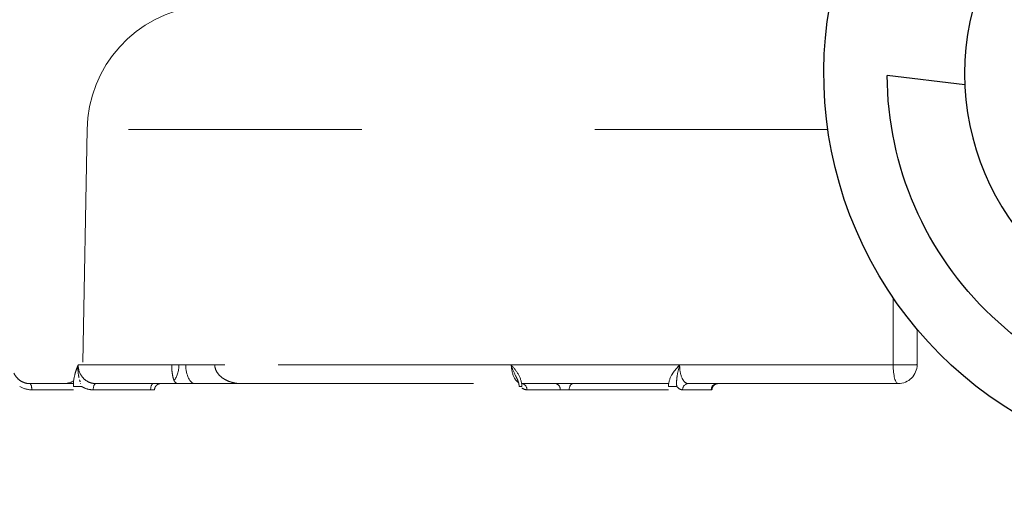
# Model space of a CAD drawing. Extents: x -2.4 to 20.2, y -10.7 to -0.1.
# Drawn here: x 0.7 to 1.1, y -2.3 to -2.1 of the extents above; entities that cross this region are included whole.
import ezdxf

# ---------------------------------------------------------------- set-up
doc = ezdxf.new("R2010")
doc.units = 0
doc.header["$MEASUREMENT"] = 0
doc.linetypes.add('Hidden8', pattern=[0.046875, 0.03125, -0.015625])
doc.layers.get('0').update_dxf_attribs({"linetype": 'CONTINUOUS'})
doc.layers.add('image', color=7, linetype='CONTINUOUS')

# ---------------------------------------------------------------- blocks, each defined once
blk = doc.blocks.new('RWS')
at = {"layer": 'image'}
blk.add_lwpolyline([(0.8628424435962784, 1.058855437883654), (0.87633599375593, 1.060521924445751)], dxfattribs=at)
blk.add_circle((0.818252022558136, 1.060816421495728), 0.0446335199719423, dxfattribs=at)
for radius, start, end in [(0.0690902432442394, 260.9988646090371, 203.674293756388), (0.0580847177717057, 267.1235146955289, 359.7095017246735)]:
    blk.add_arc((0.818252022558136, 1.060816421495728), radius, start, end, dxfattribs=at)
blk = doc.blocks.new('internals')
at = {"linetype": 'Hidden8', "lineweight": 0, "extrusion": (-2e-16, -2e-16, -1)}
for p, q in [((-0.402274799769203, -0.5941616100421006), (-0.4037333226467372, -0.6777203297331478)), ((-0.1395904632143355, -0.5941616100421006), (-0.402274799769203, -0.5941616100421006)), ((-0.1395904632143355, -0.5941616100421006), (-0.402274799769203, -0.5941616100421006)), ((-0.1164307058754352, -0.6538382795179554), (-0.1164323751926136, -0.6777203297331474)), ((-0.107923550952275, -0.6776026058441578), (-0.1079235509522749, -0.665049201832034)), ((-0.107923550952275, -0.6776026058441578), (-0.1079235509522749, -0.665049201832034)), ((-0.3722551174174127, -0.6777203297331483), (-0.4054097337979531, -0.6777203297331483)), ((-0.3696653403873031, -0.6776614700300199), (-0.3722555363246618, -0.6776614700300199)), ((-0.3569792002076478, -0.6776614700300199), (-0.3672752894146797, -0.6776614700300199)), ((-0.3569792002076478, -0.6776614700300199), (-0.3543890042702817, -0.6776614700300199)), ((-0.2518474026897178, -0.6777203297331474), (-0.3569778974010759, -0.6777203297331474)), ((-0.353459812238948, -0.6776614700300199), (-0.3543890042702817, -0.6776614700300199)), ((-0.2518474026897178, -0.6777203297331483), (-0.1921296190561982, -0.6777203297331483)), ((-0.2518474026897178, -0.6777203297331483), (-0.1921296190561982, -0.6777203297331483)), ((-0.1164323751926136, -0.6777203297331483), (-0.1921296190561982, -0.6777203297331483)), ((-0.4225371981961635, -0.6843480302882466), (-0.4071046964240665, -0.6843480302882466)), ((-0.4225371981961635, -0.6843480302882466), (-0.4071046964240665, -0.6843480302882466)), ((-0.407117611923732, -0.6865572638066136), (-0.4218611729879788, -0.6865572638066136)), ((-0.407117611923732, -0.6865572638066136), (-0.4218611729879788, -0.6865572638066136)), ((-0.4045335839721079, -0.6843480302882466), (-0.404531469928118, -0.6843480302882466)), ((-0.4045335839721079, -0.6843480302882466), (-0.404531469928118, -0.6843480302882466)), ((-0.4000677921775306, -0.6865572638066136), (-0.3797291788760271, -0.6865572638066136)), ((-0.4000677921775306, -0.6865572638066136), (-0.3797291788760271, -0.6865572638066136)), ((-0.399207467976836, -0.6843480302882466), (-0.3699316867345914, -0.684348030288247)), ((-0.399207467976836, -0.6843480302882466), (-0.3699316867345914, -0.684348030288247)), ((-0.363974003034548, -0.6843480302882466), (-0.3478882159556528, -0.6843480302882466)), ((-0.363974003034548, -0.6843480302882466), (-0.3478882159556528, -0.6843480302882466)), ((-0.3478882159502989, -0.6843480302882466), (-0.2491691219471509, -0.684348030288247)), ((-0.3478882159502989, -0.6843480302882466), (-0.2491691219471509, -0.684348030288247)), ((-0.2481418522050794, -0.6843480302882466), (-0.236328758857486, -0.6843480302882466)), ((-0.2481418522050794, -0.6843480302882466), (-0.236328758857486, -0.6843480302882466)), ((-0.2344327039485148, -0.6865572638066136), (-0.2462610224926587, -0.6865572638066136)), ((-0.2344327039485148, -0.6865572638066136), (-0.2462610224926587, -0.6865572638066136)), ((-0.1961287311001283, -0.6865572638066145), (-0.2312812830454607, -0.6865572638066145)), ((-0.1961287311001283, -0.6865572638066145), (-0.2312812830454607, -0.6865572638066145)), ((-0.2300259170513519, -0.684348030288247), (-0.1960387705232925, -0.684348030288247)), ((-0.2300259170513519, -0.684348030288247), (-0.1960387705232925, -0.684348030288247)), ((-0.1910782451489712, -0.6865572638066136), (-0.1809131554016277, -0.6865572638066136)), ((-0.1910782451489712, -0.6865572638066136), (-0.1809131554016277, -0.6865572638066136)), ((-0.1890841267943412, -0.684348030288247), (-0.1146689753963647, -0.684348030288247)), ((-0.1890841267943412, -0.684348030288247), (-0.1146689753963647, -0.684348030288247)), ((-0.1784154308957244, -0.6843480303358054), (-0.1784146833877875, -0.6843480305188754))]:
    blk.add_line(p, q, dxfattribs=at)
at = {"linetype": 'Hidden8', "lineweight": 0}
for centre, radius, start, end in [((-0.3573121525473719, -0.594946435968708), 0.0449694962939311, 96.7431009662885, 178.9999999999926), ((-0.1146689753963647, -0.6776026058441578), 0.0067454244440897, 270, 0), ((-0.1146689753963647, -0.6776026058441578), 0.0067454244440897, 270, 0), ((-0.4104777197300119, -0.6776026058441574), 0.0067454244440897, 270, 300.8068309681309), ((-0.4104777197300119, -0.6776026058441574), 0.0067454244440897, 321.3948718093269, 321.3957552630315)]:
    blk.add_arc(centre, radius, start, end, dxfattribs=at)
for centre, major_axis, ratio, start_param, end_param in [((-0.3735342104667527, -0.6776026058441569), (0, 0.0067454244440897), 0.5735764363510445, 3.719963506218895, 4.703662333851196), ((-0.3735342104667527, -0.6776026058441569), (0, 0.0067454244440897), 0.5735764363510445, 3.719963506218895, 4.703662333851196), ((-0.3639740030345482, -0.6776026058441574), (0, 0.0067454244440897), 0.4894298520650951, 1.579522973054933, 3.141592653589842), ((-0.3639740030345482, -0.6776026058441574), (0, 0.0067454244440897), 0.4894298520650951, 1.579522973054933, 3.141592653589842), ((-0.3505201359616936, -0.6776026058441574), (0, 0.0067454244440897), 0.5735764363510445, 1.579522973328273, 1.588249619314803), ((-0.3505201359616936, -0.6776026058441574), (0, 0.0067454244440897), 0.5735764363510445, 1.579522973328273, 1.588249619314803), ((-0.3468033642946206, -0.6776026058441574), (0, 0.0067454244440897), 0.9868469310263357, 1.579522973054885, 1.580809749078342), ((-0.3468033642946206, -0.6776026058441574), (0, 0.0067454244440897), 0.9868469310263357, 1.579522973054885, 1.580809749078342), ((-0.1146689753963647, -0.6776026058441569), (-0.0067454244440897, 2e-16), 0.0180811849338534, 1.306301577001708, 3.141592653589869), ((-0.1146689753963647, -0.6776026058441569), (-0.0067454244440897, 2e-16), 0.0180811849338534, 1.306301577001708, 3.141592653589869), ((-0.1146689753963647, -0.6776026058441574), (0, 0.0067454244440897), 0.2614614433990036, 1.588249619314792, 3.141592653589792), ((-0.1146689753963647, -0.6776026058441574), (0, 0.0067454244440897), 0.2614614433990036, 1.588249619314792, 3.141592653589792), ((-0.422125256144192, -0.6787475498687101), (0.0070817899598646, -0.0038317071252778), 0.9609321816455146, 4.662790861371472, 5.224942211792011), ((-0.422125256144192, -0.6787475498687101), (0.0070817899598646, -0.0038317071252778), 0.9609321816455146, 4.662790861371472, 5.224942211792011), ((-0.4225371981961636, -0.6865965051029433), (0, 0.0022484748146966), 0.3007052520059306, 4.729842272904678, 6.283185307179595), ((-0.4225371981961636, -0.6865965051029433), (0, 0.0022484748146966), 0.3007052520059306, 4.729842272904678, 6.283185307179595), ((-0.405072501938153, -0.6853155472011925), (-0.0022483823793959, -2.03879461177e-05), 0.0226425167544479, 0.4165113924986286, 1.963244595524319), ((-0.405072501938153, -0.6853155472011925), (-0.0022483823793959, -2.03879461177e-05), 0.0226425167544479, 0.4165113924986286, 1.963244595524319), ((-0.399207467976836, -0.6865965051029433), (0, 0.0022484748146966), 0.3826839627346135, -1.3e-15, 1.553343034274908), ((-0.399207467976836, -0.6865965051029433), (0, 0.0022484748146966), 0.3826839627346135, -1.3e-15, 1.553343034274908), ((-0.3788688546753325, -0.6865965051029433), (0, 0.0022484748146966), 0.3826839627346135, -2e-16, 1.553343034274908), ((-0.3788688546753325, -0.6865965051029433), (0, 0.0022484748146966), 0.3826839627346135, -2e-16, 1.553343034274908), ((-0.2467975895980037, -0.6853155472011925), (0.0022478339995997, 5.3677766052e-05), 0.0049955797025387, 3.141586972412753, 4.12118235387909), ((-0.2467975895980037, -0.6853155472011925), (0.0022478339995997, 5.3677766052e-05), 0.0049955797025387, 3.141586972412753, 4.12118235387909), ((-0.2481570774016299, -0.6865965051029437), (0, 0.0022484748146966), 0.8433911373662869, 4.729842272904692, 6.275150495548462), ((-0.2481570774016299, -0.6865965051029437), (0, 0.0022484748146966), 0.8433911373662869, 4.729842272904692, 6.275150495548462), ((-0.2465016767620191, -0.6787475498679454), (-0.0003611959557555, 0.0078069555672128), 0.574644200066258, 2.713299662948861, 3.114749124887547), ((-0.2465016767620191, -0.6787475498679454), (-0.0003611959557555, 0.0078069555672128), 0.574644200066258, 2.713299662948823, 3.114749124887547), ((-0.2363287588574858, -0.6865965051029437), (0, -0.0022484748146966), 0.8433911373662835, 1.588249619314884, 3.141592653589793), ((-0.2363287588574858, -0.6865965051029437), (0, -0.0022484748146966), 0.8433911373662835, 1.588249619314884, 3.141592653589793), ((-0.2300259170513519, -0.6865965051029437), (0, 0.0022484748146965), 0.5584039515745288, -2e-16, 1.553343034297709), ((-0.2300259170513519, -0.6865965051029437), (0, 0.0022484748146965), 0.5584039515745288, -2e-16, 1.553343034297709), ((-0.1951290937455467, -0.6853155472011925), (-0.0022484096712122, 1.71155696464e-05), 0.0231721281449714, 1.11483397074133, 2.66156717376705), ((-0.1951290937455467, -0.6853155472011925), (-0.0022484096712122, 1.71155696464e-05), 0.0231721281449714, 1.11483397074133, 2.66156717376705), ((-0.1890841267943411, -0.6865965051029437), (0, 0.0022484748146965), 0.8870110982531411, -1.21e-14, 1.553343034274897), ((-0.1890841267943411, -0.6865965051029437), (0, 0.0022484748146965), 0.8870110982531411, -1.21e-14, 1.553343034274897), ((-0.1789190370469973, -0.6865965051029437), (0, 0.0022484748146965), 0.8870110982531411, -4.5e-15, 1.553343034274903), ((-0.1789190370469973, -0.6865965051029437), (0, 0.0022484748146965), 0.8870110982531411, -4.5e-15, 1.553343034274903)]:
    blk.add_ellipse(centre, major_axis=major_axis, ratio=ratio, start_param=start_param, end_param=end_param, dxfattribs=at)
for points, knots in [([(-0.428217318432367, -0.6806338713775407), (-0.4280848854000129, -0.6809103147777056), (-0.4279350526036777, -0.6811768342607599), (-0.4273844146417332, -0.6820193598551337), (-0.4269059029187352, -0.6825486270613857), (-0.425827002655544, -0.6834141848790419), (-0.4252129731037348, -0.68375999495137), (-0.4239198809826889, -0.684225784136864), (-0.4232231718421174, -0.6843480302882466), (-0.4225371981961637, -0.684348030288247)], [0.0140370905551185, 0.0140370905551185, 0.0140370905551185, 0.0140370905551185, 0.0244862108637573, 0.0244862108637573, 0.0488785545009745, 0.0488785545009745, 0.0736428971039985, 0.0736428971039985, 0.0990041546369389, 0.0990041546369389, 0.0990041546369389, 0.0990041546369389]), ([(-0.405409733797955, -0.6777203297331474), (-0.4056275597004714, -0.6782492374468543), (-0.4058439032569396, -0.6787851351379947), (-0.4060462915856108, -0.6793455595264822), (-0.406248679914282, -0.6799059839149697), (-0.4064371930158143, -0.6804908037714723), (-0.4065989869267948, -0.6811182381920263), (-0.4069225747487561, -0.6823731070331341), (-0.4071423315057646, -0.6838206217116048), (-0.4071284741188473, -0.6853547884975227)], [-4.5090411375e-06, -4.5090411375e-06, -4.5090411375e-06, -4.5090411375e-06, 0.0002533197499324, 0.0002533197499324, 0.0002533197499324, 0.0005111485410022, 0.0005111485410022, 0.0005111485410022, 0.001026806123142, 0.001026806123142, 0.001026806123142, 0.001026806123142]), ([(-0.4051812445682793, -0.6819320960331248), (-0.4052060944541944, -0.681816366766999), (-0.4052298196269245, -0.6817003759702996), (-0.4054935152803897, -0.6803364565552683), (-0.4055792634675722, -0.679033860162447), (-0.405409733797955, -0.6777203297331478)], [0.0004277291610967, 0.0004277291610967, 0.0004277291610967, 0.0004277291610967, 0.0004717424436996, 0.0004717424436996, 0.0009434848873992, 0.0009434848873992, 0.0009434848873992, 0.0009434848873992]), ([(-0.399207467976836, -0.684348030288247), (-0.4000252910825408, -0.684348030288247), (-0.4008258867121569, -0.6841771515841111), (-0.4015744848953452, -0.6838463059637685), (-0.4023230830785334, -0.683515460343426), (-0.4030078334190335, -0.6830261215153635), (-0.4035790715908903, -0.682416338550254), (-0.4047215479346045, -0.6811967726200332), (-0.4053980563589111, -0.6794818771572029), (-0.4054097337979553, -0.6777203297331478)], [0, 0, 0, 0, 0.0002943701031922, 0.0002943701031922, 0.0002943701031922, 0.0005887402063843, 0.0005887402063843, 0.0005887402063843, 0.0011774804127687, 0.0011774804127687, 0.0011774804127687, 0.0011774804127687]), ([(-0.399207467976836, -0.684348030288247), (-0.4000252910825408, -0.684348030288247), (-0.4008258867121569, -0.6841771515841111), (-0.4015744848953452, -0.6838463059637685), (-0.4023230830785334, -0.683515460343426), (-0.4030078334190335, -0.6830261215153635), (-0.4035790715908903, -0.682416338550254), (-0.4047215479346045, -0.6811967726200332), (-0.4053980563589111, -0.6794818771572029), (-0.4054097337979553, -0.6777203297331478)], [0, 0, 0, 0, 0.0002943701031922, 0.0002943701031922, 0.0002943701031922, 0.0005887402063843, 0.0005887402063843, 0.0005887402063843, 0.0011774804127687, 0.0011774804127687, 0.0011774804127687, 0.0011774804127687]), ([(-0.371419170674548, -0.6832509418259582), (-0.3714589112794449, -0.6831570993738301), (-0.3714979835026341, -0.6830568590104904), (-0.3716993168742966, -0.6824952536855778), (-0.371850392645706, -0.6819146124433934), (-0.3720639339697003, -0.6806725485448717), (-0.3721387473966295, -0.6800721349127686), (-0.3722294327836553, -0.6788683851526814), (-0.3722523798453556, -0.6783010344871335), (-0.3722551177957775, -0.6777203297625137)], [0.0612197525001009, 0.0612197525001009, 0.0612197525001009, 0.0612197525001009, 0.0689271959021194, 0.0689271959021194, 0.1017596746642384, 0.1017596746642384, 0.126154440169014, 0.126154440169014, 0.1460886183676949, 0.1460886183676949, 0.1460886183676949, 0.1460886183676949]), ([(-0.371419170674548, -0.6832509418259582), (-0.3714589112794449, -0.6831570993738301), (-0.3714979835026341, -0.6830568590104904), (-0.3716993168742966, -0.6824952536855778), (-0.371850392645706, -0.6819146124433934), (-0.3720639339697003, -0.6806725485448717), (-0.3721387473966295, -0.6800721349127686), (-0.3722294327836553, -0.6788683851526814), (-0.3722523798453556, -0.6783010344871335), (-0.3722551177957775, -0.6777203297625137)], [0.0612197525001009, 0.0612197525001009, 0.0612197525001009, 0.0612197525001009, 0.0689271959021194, 0.0689271959021194, 0.1017596746642384, 0.1017596746642384, 0.126154440169014, 0.126154440169014, 0.1460886183676949, 0.1460886183676949, 0.1460886183676949, 0.1460886183676949]), ([(-0.3672752894146798, -0.6776614700300208), (-0.3676458011152854, -0.6776684608983486), (-0.3680713180582137, -0.677672140290825), (-0.3684890281831834, -0.677672131256156), (-0.3689053817230949, -0.6776721222508284), (-0.3693184395888107, -0.6776684382537997), (-0.369665340387607, -0.6776614700477999)], [0, 0, 0, 0, 0.0001438019807028, 0.0001438019807028, 0.0001438019807028, 0.0002871369398834, 0.0002871369398834, 0.0002871369398834, 0.0002871369398834]), ([(-0.3569778985841896, -0.6777203297625128), (-0.3569635398983967, -0.6783010344871347), (-0.3568432113303515, -0.6788683851526831), (-0.3563685532703744, -0.6800721349127686), (-0.3559773839026903, -0.6806725485448722), (-0.354864854069222, -0.6819146124433934), (-0.354080466103213, -0.6824952536855773), (-0.3530412338655076, -0.6830568590104908), (-0.3528398022660165, -0.6831570993738301), (-0.3526351852611108, -0.6832509418259582)], [0.1487786504579135, 0.1487786504579135, 0.1487786504579135, 0.1487786504579135, 0.1687128286565463, 0.1687128286565463, 0.193107594161362, 0.193107594161362, 0.2259400729235397, 0.2259400729235397, 0.2336475163255566, 0.2336475163255566, 0.2336475163255566, 0.2336475163255566]), ([(-0.3569778985841896, -0.6777203297625128), (-0.3569635398983967, -0.6783010344871347), (-0.3568432113303515, -0.6788683851526831), (-0.3563685532703744, -0.6800721349127686), (-0.3559773839026903, -0.6806725485448722), (-0.354864854069222, -0.6819146124433934), (-0.354080466103213, -0.6824952536855773), (-0.3530412338655076, -0.6830568590104908), (-0.3528398022660165, -0.6831570993738301), (-0.3526351852611108, -0.6832509418259582)], [0.1487786504579135, 0.1487786504579135, 0.1487786504579135, 0.1487786504579135, 0.1687128286565463, 0.1687128286565463, 0.193107594161362, 0.193107594161362, 0.2259400729235397, 0.2259400729235397, 0.2336475163255566, 0.2336475163255566, 0.2336475163255566, 0.2336475163255566]), ([(-0.3543890042704079, -0.6776614700477999), (-0.3540409024746431, -0.6776684609724386), (-0.3537680748255645, -0.6776721403301856), (-0.3536059437967907, -0.6776721312560428), (-0.3534443393168671, -0.6776721222113693), (-0.3533912852273904, -0.6776684381799494), (-0.353459812238948, -0.6776614700300203)], [0, 0, 0, 0, 0.0001438019809906, 0.0001438019809906, 0.0001438019809906, 0.0002871369399167, 0.0002871369399167, 0.0002871369399167, 0.0002871369399167]), ([(-0.2518474026897141, -0.6777203297331474), (-0.2517974925329938, -0.6794818771572025), (-0.2513704657037893, -0.6811967726200338), (-0.2506906063803294, -0.682416338550254), (-0.2503506767185992, -0.6830261215153643), (-0.249949161992741, -0.683515460343426), (-0.2495152989980298, -0.6838463059637685), (-0.2494264118613771, -0.6839140875451082), (-0.2493364513944474, -0.6839751547948439), (-0.2492455902926862, -0.6840294138801393)], [0, 0, 0, 0, 0.0005941131556484, 0.0005941131556484, 0.0005941131556484, 0.0008911697334726, 0.0008911697334726, 0.0008911697334726, 0.0009520288271231, 0.0009520288271231, 0.0009520288271231, 0.0009520288271231]), ([(-0.2518474026897139, -0.6777203297331474), (-0.2514532540628058, -0.6790394050367419), (-0.2509060039008244, -0.6803365846495324), (-0.2502376397436095, -0.6817004488512973), (-0.2501801695450778, -0.6818164182128365), (-0.2501225315762425, -0.6819321261455205)], [-5.6331193258e-06, -5.6331193258e-06, -5.6331193258e-06, -5.6331193258e-06, 0.0004681007152893, 0.0004681007152893, 0.000512292777115, 0.000512292777115, 0.000512292777115, 0.000512292777115]), ([(-0.2518474026897141, -0.6777203297331474), (-0.2517974925329938, -0.6794818771572025), (-0.2513704657037893, -0.6811967726200338), (-0.2506906063803294, -0.682416338550254), (-0.2503506767185992, -0.6830261215153643), (-0.249949161992741, -0.683515460343426), (-0.2495152989980298, -0.6838463059637685), (-0.2494264118613769, -0.6839140875451087), (-0.2493364513944472, -0.6839751547948439), (-0.249245590292686, -0.6840294138801398)], [0, 0, 0, 0, 0.0005941131556484, 0.0005941131556484, 0.0005941131556484, 0.0008911697334726, 0.0008911697334726, 0.0008911697334726, 0.0009520288271232, 0.0009520288271232, 0.0009520288271232, 0.0009520288271232]), ([(-0.1921296190562024, -0.6777203297331474), (-0.1926189098072218, -0.6782492374470795), (-0.1931069448639341, -0.6787851351382037), (-0.1935663137140029, -0.6793455595266349), (-0.1940256825640719, -0.6799059839150661), (-0.1944565605967758, -0.6804908037714706), (-0.1948308027277214, -0.6811182381920249), (-0.1955792869896123, -0.6823731070331341), (-0.196107685558758, -0.6838206217116048), (-0.1961194843212224, -0.6853547884975231)], [-4.5090411375e-06, -4.5090411375e-06, -4.5090411375e-06, -4.5090411375e-06, 0.0002533197499324, 0.0002533197499324, 0.0002533197499324, 0.0005111485410022, 0.0005111485410022, 0.0005111485410022, 0.001026806123142, 0.001026806123142, 0.001026806123142, 0.001026806123142]), ([(-0.1931350017632084, -0.6853546177619374), (-0.1932366074577867, -0.6846967626757517), (-0.1932368473597288, -0.684064595419248), (-0.1931689934388484, -0.6828199453900043), (-0.1930981038942329, -0.6822077455542352), (-0.1928177106854446, -0.6803364565552683), (-0.1925348817616523, -0.6790338601624071), (-0.1921296190562024, -0.6777203297331483)], [2.04036788e-08, 2.04036788e-08, 2.04036788e-08, 2.04036788e-08, 0.0002358712218498, 0.0002358712218498, 0.0004717424436996, 0.0004717424436996, 0.0009434848873992, 0.0009434848873992, 0.0009434848873992, 0.0009434848873992]), ([(-0.1930545089427866, -0.6819320960324315), (-0.1930387341422809, -0.6818163667665355), (-0.1930220798349748, -0.6817003759700673), (-0.1928177106854446, -0.6803364565552683), (-0.1925348817616523, -0.6790338601624071), (-0.1921296190562024, -0.6777203297331483)], [0.0004277291611845, 0.0004277291611845, 0.0004277291611845, 0.0004277291611845, 0.0004717424436996, 0.0004717424436996, 0.0009434848873992, 0.0009434848873992, 0.0009434848873992, 0.0009434848873992]), ([(-0.1890841267943412, -0.684348030288247), (-0.1894998508799524, -0.684348030288247), (-0.1899040081165647, -0.6841771515841111), (-0.1902791303527944, -0.6838463059637685), (-0.1906542525890238, -0.683515460343426), (-0.1909943418076654, -0.6830261215153643), (-0.1912748068962775, -0.6824163385502544), (-0.1918357370735022, -0.6811967726200341), (-0.1921519266298448, -0.6794818771572029), (-0.1921296190562024, -0.6777203297331483)], [0, 0, 0, 0, 0.0002943701031922, 0.0002943701031922, 0.0002943701031922, 0.0005887402063843, 0.0005887402063843, 0.0005887402063843, 0.0011774804127687, 0.0011774804127687, 0.0011774804127687, 0.0011774804127687]), ([(-0.1890841267943412, -0.684348030288247), (-0.1894998508799524, -0.684348030288247), (-0.1899040081165647, -0.6841771515841111), (-0.1902791303527944, -0.6838463059637685), (-0.1906542525890238, -0.683515460343426), (-0.1909943418076654, -0.6830261215153643), (-0.1912748068962775, -0.6824163385502544), (-0.1918357370735022, -0.6811967726200341), (-0.1921519266298448, -0.6794818771572029), (-0.1921296190562024, -0.6777203297331483)], [0, 0, 0, 0, 0.0002943701031922, 0.0002943701031922, 0.0002943701031922, 0.0005887402063843, 0.0005887402063843, 0.0005887402063843, 0.0011774804127687, 0.0011774804127687, 0.0011774804127687, 0.0011774804127687]), ([(-0.4051191465796547, -0.6822109294242065), (-0.4051671361140896, -0.6820027054050084), (-0.4052117187849238, -0.681793999393776), (-0.4052755566460709, -0.6814638092784349), (-0.4052973481291581, -0.6813431249859683), (-0.4053176079546393, -0.6812219691293944)], [0.0003923261774294, 0.0003923261774294, 0.0003923261774294, 0.0003923261774294, 0.0004717424436996, 0.0004717424436996, 0.0005171850516993, 0.0005171850516993, 0.0005171850516993, 0.0005171850516993]), ([(-0.3699316867402241, -0.684348030288247), (-0.369936588701314, -0.684348030288247), (-0.3699414842650002, -0.6843480074963062), (-0.3702720461342136, -0.6843449288931356), (-0.3705677590557908, -0.6842411105086303), (-0.3710710075829076, -0.6838629681621966), (-0.3712761237677963, -0.6835886786682189), (-0.3714191720062868, -0.6832509163533742)], [-0.0556751143339239, -0.0556751143339239, -0.0556751143339239, -0.0556751143339239, -0.055261947185344, -0.055261947185344, -0.0277400911647778, -0.0277400911647778, 0, 0, 0, 0]), ([(-0.3699316867402241, -0.684348030288247), (-0.369936588701314, -0.684348030288247), (-0.3699414842650002, -0.6843480074963062), (-0.3702720461342136, -0.6843449288931356), (-0.3705677590557908, -0.6842411105086303), (-0.3710710075829076, -0.6838629681621966), (-0.3712761237677963, -0.6835886786682189), (-0.3714191720062868, -0.6832509163533742)], [-0.0556751143339239, -0.0556751143339239, -0.0556751143339239, -0.0556751143339239, -0.055261947185344, -0.055261947185344, -0.0277400911647778, -0.0277400911647778, 0, 0, 0, 0]), ([(-0.3526351744221594, -0.6832509163533742), (-0.3518985597489681, -0.6835887084516066), (-0.3511279402414857, -0.6838629400501777), (-0.3495423021479531, -0.6842410958285443), (-0.3487343862265748, -0.6843449280715226), (-0.3479125285131173, -0.6843480074877242), (-0.3479003720087943, -0.684348030288247), (-0.3478882159557028, -0.684348030288247)], [-0.0552104948141897, -0.0552104948141897, -0.0552104948141897, -0.0552104948141897, -0.0274970314618405, -0.0274970314618405, 0, 0, 0.0004128415169874, 0.0004128415169874, 0.0004128415169874, 0.0004128415169874]), ([(-0.3526351744221594, -0.6832509163533742), (-0.3518985597489681, -0.6835887084516066), (-0.3511279402414857, -0.6838629400501777), (-0.3495423021479531, -0.6842410958285443), (-0.3487343862265748, -0.6843449280715226), (-0.3479125285131173, -0.6843480074877242), (-0.3479003720087943, -0.684348030288247), (-0.3478882159557028, -0.684348030288247)], [-0.0552104948141897, -0.0552104948141897, -0.0552104948141897, -0.0552104948141897, -0.0274970314618405, -0.0274970314618405, 0, 0, 0.0004128415169874, 0.0004128415169874, 0.0004128415169874, 0.0004128415169874]), ([(-0.3783429176993127, -0.6865443573023771), (-0.3783427636515841, -0.6865417137840906), (-0.378395675047883, -0.6865403074883077), (-0.3787218068007419, -0.6865402998427075), (-0.3791716802842489, -0.6865464733223372), (-0.3797291788760269, -0.6865572638066136)], [0.0001053457875291, 0.0001053457875291, 0.0001053457875291, 0.0001053457875291, 0.0002016037229461, 0.0002016037229461, 0.0004032074458921, 0.0004032074458921, 0.0004032074458921, 0.0004032074458921]), ([(-0.3785348629937673, -0.6865572638066136), (-0.3782898100507554, -0.6865464733288978), (-0.3782803308759207, -0.686540310192354), (-0.3787218068007419, -0.6865402998427075), (-0.3791716802842489, -0.6865464733223372), (-0.3797291788760269, -0.6865572638066136)], [0, 0, 0, 0, 0.0002016037229461, 0.0002016037229461, 0.0004032074458921, 0.0004032074458921, 0.0004032074458921, 0.0004032074458921]), ([(-0.3760996322777345, -0.6843480305593941), (-0.3761005327764887, -0.6843480310020694), (-0.3761014332751399, -0.684348031986779), (-0.3761036020605019, -0.6843480356638337), (-0.3761048703469276, -0.6843480388893655), (-0.3761086751674475, -0.6843480517915151), (-0.3761112116947051, -0.6843480646937153), (-0.3761188209650388, -0.6843481163009573), (-0.3761238936534284, -0.6843481679070851), (-0.3761391092248703, -0.6843483743025365), (-0.3761492516705795, -0.6843485806760535), (-0.3761796590743731, -0.6843494056955138), (-0.376199920538512, -0.6843502303542879), (-0.3762605461677557, -0.6843535213946508), (-0.3763008825345309, -0.6843568066578612), (-0.3764206440208289, -0.684369828191437), (-0.3764998515881828, -0.6843827589610006), (-0.3768059107437383, -0.684449704711184), (-0.3770285455288924, -0.6845365469332907), (-0.3774314472983976, -0.6847717545608263), (-0.3776165176435133, -0.6849229193676383), (-0.3779274678904124, -0.6852707029248513), (-0.3780570519093276, -0.6854714566116757), (-0.378270323208713, -0.6859529126986978), (-0.3783368374559624, -0.6862502134961109), (-0.3783436947982277, -0.6865434639909705)], [0, 0, 0, 0, 3.05175834359e-05, 3.05175834359e-05, 7.34994635447e-05, 7.34994635447e-05, 0.0001594623273099, 0.0001594623273099, 0.0003313808363309, 0.0003313808363309, 0.0006751600239374, 0.0006751600239374, 0.0013622560778979, 0.0013622560778979, 0.0027327658743209, 0.0027327658743209, 0.0054448501947864, 0.0054448501947864, 0.0133502311009932, 0.0133502311009932, 0.0212554656633875, 0.0212554656633875, 0.0291605193476465, 0.0291605193476465, 0.0391010121343481, 0.0391010121343481, 0.0391010121343481, 0.0391010121343481]), ([(-0.369931686741915, -0.6843480302882466), (-0.369567149077562, -0.6843480302882301), (-0.3691984062459674, -0.6843480302704786), (-0.368828868419526, -0.6843480301538954), (-0.3686876280213991, -0.6843480301093359), (-0.3685461609956935, -0.6843480300578846), (-0.3684046432543746, -0.6843480300245952), (-0.3680206750572672, -0.6843480299342746), (-0.367636491350865, -0.6843480299734352), (-0.3672550190506689, -0.6843480300445047), (-0.3661106021500808, -0.6843480302577123), (-0.3649905879302608, -0.6843480302882466), (-0.3639740030345482, -0.6843480302882466)], [0.0004415520847044, 0.0004415520847044, 0.0004415520847044, 0.0004415520847044, 0.0005667390108677, 0.0005667390108677, 0.0005667390108677, 0.0006145864841882, 0.0006145864841882, 0.0006145864841882, 0.0007444070133728, 0.0007444070133728, 0.0007444070133728, 0.0011338686009267, 0.0011338686009267, 0.0011338686009267, 0.0011338686009267]), ([(-0.369931686741915, -0.6843480302882466), (-0.369567149077562, -0.6843480302882301), (-0.3691984062459674, -0.6843480302704786), (-0.368828868419526, -0.6843480301538954), (-0.3686876280213991, -0.6843480301093359), (-0.3685461609956935, -0.6843480300578846), (-0.3684046432543746, -0.6843480300245952), (-0.3680206750572672, -0.6843480299342746), (-0.367636491350865, -0.6843480299734352), (-0.3672550190506689, -0.6843480300445047), (-0.3661106021500808, -0.6843480302577123), (-0.3649905879302608, -0.6843480302882466), (-0.3639740030345482, -0.6843480302882466)], [0.0004415520847044, 0.0004415520847044, 0.0004415520847044, 0.0004415520847044, 0.0005667390108677, 0.0005667390108677, 0.0005667390108677, 0.0006145864841882, 0.0006145864841882, 0.0006145864841882, 0.0007444070133728, 0.0007444070133728, 0.0007444070133728, 0.0011338686009267, 0.0011338686009267, 0.0011338686009267, 0.0011338686009267]), ([(-0.3466868780137976, -0.6843480302882466), (-0.3466868787992361, -0.6843480302882466), (-0.3466870635469177, -0.6843480302882466), (-0.3466874315399675, -0.6843480302882466), (-0.3466959301656386, -0.6843480302882466), (-0.3468018375453628, -0.6843480302897893), (-0.347002420079292, -0.6843480302867043), (-0.3471058430348941, -0.684348030285114), (-0.3472344945594772, -0.6843480302861394), (-0.3473884072335174, -0.6843480302871598), (-0.3475329355177372, -0.6843480302881182), (-0.3476999808351918, -0.6843480302882466), (-0.3478882159505803, -0.6843480302882466)], [0.0001619864755831, 0.0001619864755831, 0.0001619864755831, 0.0001619864755831, 0.0001732383870444, 0.0001732383870444, 0.0001732383870444, 0.000433095967611, 0.000433095967611, 0.000433095967611, 0.0005670819059244, 0.0005670819059244, 0.0005670819059244, 0.0006928984307479, 0.0006928984307479, 0.0006928984307479, 0.0006928984307479]), ([(-0.2300259170513519, -0.6843480302882466), (-0.2310269450370332, -0.6843480302882466), (-0.2322902730021445, -0.6843480302882466), (-0.2346215823099598, -0.6843480302882466), (-0.2356804080090542, -0.6843480302882466), (-0.2363287588574858, -0.6843480302882466)], [0, 0, 0, 0, 0.0004058383116261, 0.0004058383116261, 0.0008116766232522, 0.0008116766232522, 0.0008116766232522, 0.0008116766232522]), ([(-0.2300259170513519, -0.6843480302882466), (-0.2310269450370332, -0.6843480302882466), (-0.2322902730021445, -0.6843480302882466), (-0.2346215823099598, -0.6843480302882466), (-0.2356804080090542, -0.6843480302882466), (-0.2363287588574858, -0.6843480302882466)], [0, 0, 0, 0, 0.0004058383116261, 0.0004058383116261, 0.0008116766232522, 0.0008116766232522, 0.0008116766232522, 0.0008116766232522]), ([(-0.2344327039485151, -0.6865572638066136), (-0.2341086818203798, -0.6865464733661848), (-0.2335792993314492, -0.6865403102140771), (-0.2324134514200056, -0.6865402998210423), (-0.2317817019647684, -0.6865464732850503), (-0.2312812830454479, -0.6865572638066136)], [0, 0, 0, 0, 0.0002016037229673, 0.0002016037229673, 0.0004032074459346, 0.0004032074459346, 0.0004032074459346, 0.0004032074459346]), ([(-0.1931348570319995, -0.6853543684033734), (-0.1929787844334655, -0.6855532051592959), (-0.192817100182531, -0.6857283307636708), (-0.1926507770263884, -0.685878790824829), (-0.192156727646352, -0.6863257201740525), (-0.1916240613597985, -0.686557263613747), (-0.1910782451489712, -0.6865572638066136)], [0, 0, 0, 0, 0.0001342823407766, 0.0001342823407766, 0.0001342823407766, 0.0005331570900852, 0.0005331570900852, 0.0005331570900852, 0.0005331570900852]), ([(-0.1931348570319995, -0.6853543684033734), (-0.1929787844334655, -0.6855532051592959), (-0.192817100182531, -0.6857283307636708), (-0.1926507770263884, -0.685878790824829), (-0.192156727646352, -0.6863257201740525), (-0.1916240613597985, -0.686557263613747), (-0.1910782451489712, -0.6865572638066136)], [0, 0, 0, 0, 0.0001342823407766, 0.0001342823407766, 0.0001342823407766, 0.0005331570900852, 0.0005331570900852, 0.0005331570900852, 0.0005331570900852])]:
    blk.add_open_spline(points, degree=3, knots=knots, dxfattribs=at)
for points in [[(-0.3722551509038925, -0.6777203286081916), (-0.3722552333708264, -0.677700681748514), (-0.3722553649706526, -0.6776810616422982), (-0.3722555456488963, -0.6776614698696389)], [(-0.3569791903522645, -0.6776614698696384), (-0.3569788018119666, -0.6776810616422977), (-0.3569783590439284, -0.6777006817485134), (-0.3569778620234667, -0.6777203286081908)], [(-0.3534306419369356, -0.6776666229609121), (-0.3534304723179651, -0.6776845205504212), (-0.3534302295525238, -0.6777024230889577), (-0.3534299137868224, -0.6777203297331474)], [(-0.1806611425590086, -0.686542774019464), (-0.1806533849825702, -0.6865455199056454), (-0.1807378804468109, -0.6865504792269915), (-0.1809131554016277, -0.6865572638066136)], [(-0.1806606533603738, -0.6865431254583654), (-0.180660517635587, -0.6865459325725336), (-0.1807451177988566, -0.6865507593719286), (-0.1809131554016277, -0.6865572638066136)]]:
    blk.add_open_spline(points, degree=3, dxfattribs=at)
at = {"linetype": 'Hidden8', "lineweight": 0, "extrusion": (-3.92e-14, -1.71e-14, -1)}
blk.add_open_spline([(-0.2518474026897139, -0.6777203297331474), (-0.2514532540628058, -0.6790394050367419), (-0.2509060039008244, -0.6803365846495324), (-0.2501268783299382, -0.6819264686421738), (-0.2499552626090717, -0.6822653764239002), (-0.2497868049223536, -0.6826043919948717)], degree=3, knots=[-5.6331193258e-06, -5.6331193258e-06, -5.6331193258e-06, -5.6331193258e-06, 0.0004681007152893, 0.0004681007152893, 0.0005981235384559, 0.0005981235384559, 0.0005981235384559, 0.0005981235384559], dxfattribs=at)
at = {"linetype": 'Hidden8', "lineweight": 0, "extrusion": (-3.1e-15, -1.7e-15, -1)}
blk.add_open_spline([(-0.2480502270296931, -0.6853547884975231), (-0.2480869738857977, -0.6838205763067511), (-0.2486004783666369, -0.6823730238716066), (-0.250022095453603, -0.679863226880296), (-0.250941185296218, -0.6787710666633937), (-0.2518474026897139, -0.6777203297331474)], degree=3, knots=[0, 0, 0, 0, 0.000512207160071, 0.000512207160071, 0.0010244143201421, 0.0010244143201421, 0.0010244143201421, 0.0010244143201421], dxfattribs=at)
at = {"linetype": 'Hidden8', "lineweight": 0, "extrusion": (-4.7496e-12, -1.3356e-12, -1)}
blk.add_open_spline([(-0.404706746042157, -0.6837685040426882), (-0.404738457072665, -0.683659413208797), (-0.4047696000595942, -0.6835507055119612), (-0.4048371558815223, -0.683311561900633), (-0.4048731997731093, -0.6831812744707828), (-0.404908217145697, -0.6830512337361392)], degree=3, knots=[0.0001947845459805, 0.0001947845459805, 0.0001947845459805, 0.0001947845459805, 0.0002358712218498, 0.0002358712218498, 0.0002854199129858, 0.0002854199129858, 0.0002854199129858, 0.0002854199129858], dxfattribs=at)
at = {"linetype": 'Hidden8', "lineweight": 0, "extrusion": (-1.18e-14, -3.5e-15, -1)}
blk.add_open_spline([(-0.2490454235990903, -0.685369224903448), (-0.2490540738178661, -0.6849888603354786), (-0.2491082691800116, -0.6846072157590442), (-0.249294077693027, -0.6838031638677955), (-0.2494403025098271, -0.6833796238117414), (-0.2496690695962314, -0.6828530773030673), (-0.2497273076421258, -0.682727896394173), (-0.249788127965953, -0.682604879537757)], degree=3, knots=[0, 0, 0, 0, 0.012894056638336, 0.012894056638336, 0.0283861583864683, 0.0283861583864683, 0.0333239745303206, 0.0333239745303206, 0.0333239745303206, 0.0333239745303206], dxfattribs=at)
at = {"linetype": 'Hidden8', "lineweight": 0, "extrusion": (1.4e-15, 4.6e-15, -1)}
blk.add_open_spline([(-0.4042119511291875, -0.6853543684033783), (-0.4038948449576245, -0.6855532051592998), (-0.4035670869776301, -0.6857283307636726), (-0.4032306466793956, -0.685878790824828), (-0.4022312781932676, -0.6863257201740436), (-0.4011598774585531, -0.6865572636137465), (-0.4000677921775306, -0.6865572638066136)], degree=3, knots=[0, 0, 0, 0, 0.0001342823407766, 0.0001342823407766, 0.0001342823407766, 0.0005331570900852, 0.0005331570900852, 0.0005331570900852, 0.0005331570900852], dxfattribs=at)
blk.add_open_spline([(-0.4042119511291875, -0.6853543684033783), (-0.4038948449576245, -0.6855532051592998), (-0.4035670869776301, -0.6857283307636726), (-0.4032306466793956, -0.685878790824828), (-0.4022312781932676, -0.6863257201740436), (-0.4011598774585531, -0.6865572636137465), (-0.4000677921775306, -0.6865572638066136)], degree=3, knots=[0, 0, 0, 0, 0.0001342823407766, 0.0001342823407766, 0.0001342823407766, 0.0005331570900852, 0.0005331570900852, 0.0005331570900852, 0.0005331570900852], dxfattribs=at)
at = {"linetype": 'Hidden8', "lineweight": 0, "extrusion": (2.5e-15, -3.5e-15, -1)}
blk.add_open_spline([(-0.1784162470540518, -0.6843480303546979), (-0.1784166973026677, -0.6843480304642587), (-0.17841714755127, -0.6843480307092991), (-0.1784182306057348, -0.6843480316246225), (-0.1784188634115624, -0.6843480324270415), (-0.1784207618244581, -0.6843480356371346), (-0.1784220274306776, -0.6843480388476478), (-0.1784258242111243, -0.6843480516904386), (-0.1784283553785603, -0.6843480645339968), (-0.1784359485720921, -0.6843481159081155), (-0.1784410105438661, -0.6843481672825638), (-0.1784561939834093, -0.6843483727544122), (-0.1784663150167696, -0.6843485782073762), (-0.1784966583202252, -0.6843493995544976), (-0.178516877119867, -0.6843502205497561), (-0.1785773758283832, -0.6843534970149276), (-0.1786176281254672, -0.6843567677651597), (-0.1787371457066927, -0.6843697323346803), (-0.178816194879149, -0.6843826069667354), (-0.1791221255350175, -0.6844493661682458), (-0.1793448027182455, -0.6845360890281788), (-0.1797478334124942, -0.6847710707874293), (-0.179932990165355, -0.6849221259523488), (-0.1802441469014129, -0.6852697231665656), (-0.1803738525114954, -0.6854703977601809), (-0.1805875356128083, -0.6859520001093249), (-0.1806542416790113, -0.6862495979717776), (-0.1806611511366036, -0.6865431371336644)], degree=3, knots=[0, 0, 0, 0, 1.52587897215e-05, 1.52587897215e-05, 3.67044011011e-05, 3.67044011011e-05, 7.95955201909e-05, 7.95955201909e-05, 0.0001653768776736, 0.0001653768776736, 0.000336932441977, 0.000336932441977, 0.0006799861687778, 0.0006799861687778, 0.0013656344970934, 0.0013656344970934, 0.002733273774396, 0.002733273774396, 0.0054398097114698, 0.0054398097114698, 0.013345153980221, 0.013345153980221, 0.0212503679771877, 0.0212503679771877, 0.0291554211609287, 0.0291554211609287, 0.039106114331621, 0.039106114331621, 0.039106114331621, 0.039106114331621], dxfattribs=at)

msp = doc.modelspace()

# ---------------------------------------------------------------- block references
at = {"layer": 'image'}
for name, p, xscale, yscale, zscale in [('RWS', (3.250810970330178, -4.720707112937711), -2.469264824302448, 2.469264824302448, 2.469264824302448), ('internals', (1.230330033613044, -1.406342435990597), 1.21, 1.21, 1.21)]:
    msp.add_blockref(name, p, dxfattribs=dict(at, xscale=xscale, yscale=yscale, zscale=zscale))

doc.saveas('drawing.dxf')
